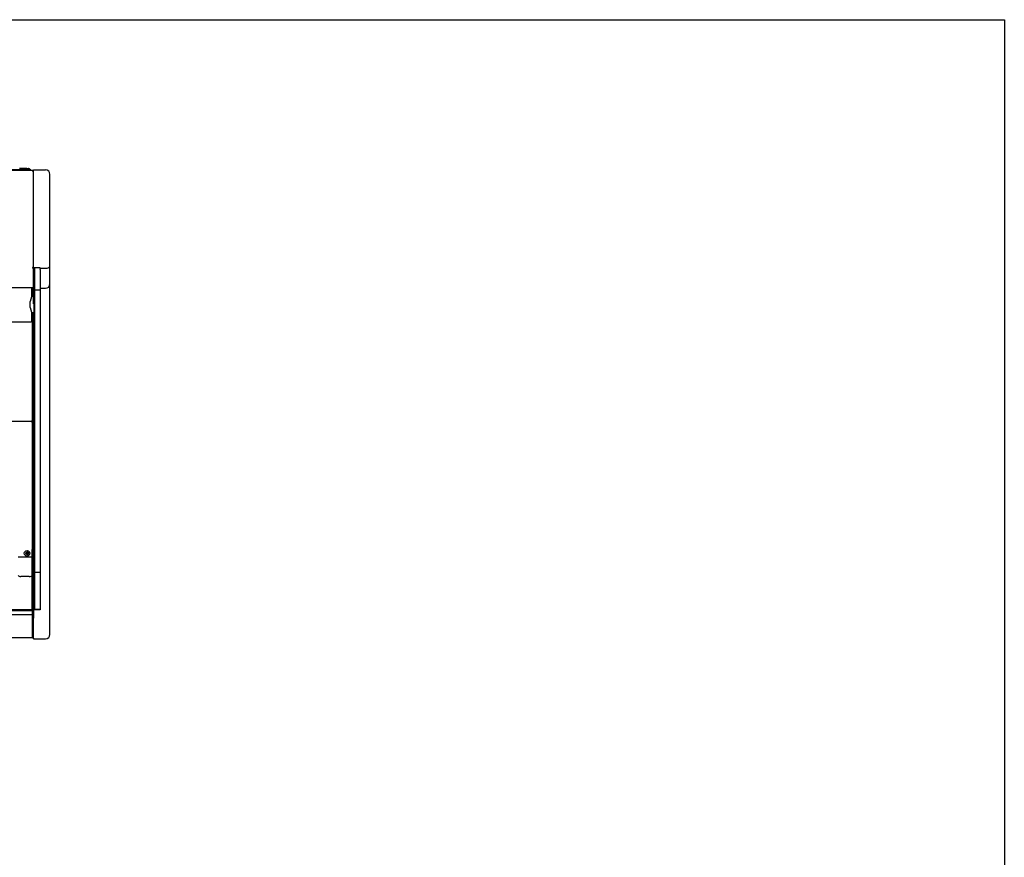
# Model space of a CAD drawing. Units: millimetres. Extents: x 0 to 5317, y 0 to 3036.
# Drawn here: x 3532 to 5317, y 1518 to 3036 of the extents above; entities that cross this region are included whole.
import ezdxf

# ---------------------------------------------------------------- set-up
doc = ezdxf.new("R2010")
doc.units = ezdxf.units.MM
for name, color, linetype in [('Default', 7, 'Continuous'), ('TOM-70S-발포뒷벽외부', 7, 'Continuous'), ('TOM-75-기계실코팅망', 7, 'Continuous'), ('TOM-75LS-상부카바', 7, 'Continuous'), ('TOM-75LS-전면유리', 7, 'Continuous'), ('TOM-75LS-전면유리상부샷', 7, 'Continuous'), ('TOM-75LS-하부외장무늬', 7, 'Continuous'), ('TOM-75LS-하부외장상', 7, 'Continuous'), ('TOM-75LS-하부유리고정P', 7, 'Continuous'), ('TOM-75LS-흡입망', 7, 'Continuous'), ('TOM-75S-깔판', 7, 'Continuous'), ('TOM-75S-스텝선반1', 7, 'Continuous'), ('TOM-75S-스텝선반2', 7, 'Continuous'), ('TOM-LS-하부외장아대하우', 7, 'Continuous'), ('TOM-LS-후레임하부우', 7, 'Continuous'), ('TOM-S-사이드유리', 7, 'Continuous'), ('TOM-S-사이드판넬우', 7, 'Continuous'), ('TOM-삼각대', 7, 'Continuous'), ('전면유리고정아대', 7, 'Continuous'), ('판넬피스캡', 7, 'Continuous')]:
    doc.layers.add(name, color=color, linetype=linetype)

# ---------------------------------------------------------------- blocks, each defined once
blk = doc.blocks.new('SE3')
at = {"layer": 'TOM-70S-발포뒷벽외부', "color": 7, "linetype": 'Continuous'}
for p, q in [((-118.4, 3182.7), (-118.8, 3182.7)), ((-118.4, 3182.7), (-118.4, 3182.7)), ((-118.4, 3182.7), (-118.4, 3182.7)), ((-118.3, 3182.7), (-118.3, 3182.7))]:
    blk.add_line(p, q, dxfattribs=at)
blk.add_arc((-118.4, 3182.1), 0.61, 85.9098, 90, dxfattribs=at)
at = {"layer": 'TOM-75-기계실코팅망', "color": 7, "linetype": 'Continuous'}
for p, q in [((-128.5, 3187.6), (-142.3, 3187.6)), ((-128.5, 3187.6), (-128.4, 3187.6)), ((-128.4, 3187.6), (-125.9, 3187.6))]:
    blk.add_line(p, q, dxfattribs=at)
blk.add_arc((-125.9, 3185.1), 2.5, 355.4114, 90, dxfattribs=at)
at = {"layer": 'TOM-75LS-상부카바', "color": 7, "linetype": 'Continuous'}
for p, q in [((-118.8, 3183.9), (-1978, 3183.9)), ((-118.8, 3183.9), (-118.8, 3182.7)), ((-118.8, 3182.7), (-117.6, 3182.7)), ((-117.6, 3182.7), (-117.6, 3008)), ((-118.8, 3007.7), (-118.8, 3006.8)), ((-117.9, 3007.7), (-118.8, 3007.7)), ((-118.8, 3007.7), (-118.8, 3007.7)), ((-118.8, 3007.7), (-117.9, 3007.1)), ((-118.8, 3007.7), (-118.8, 3007.6)), ((-118.5, 3007.6), (-117.6, 3007.6)), ((-117.6, 3008), (-117.6, 3007.6)), ((-117.6, 3007.6), (-117.6, 2972.5)), ((-118.8, 2971.2), (-1978, 2971.2)), ((-118.8, 2971.4), (-118.8, 2971.2)), ((-118.1, 2971.6), (-117.9, 2971.5)), ((-117.6, 2972.5), (-117.6, 2972.4))]:
    blk.add_line(p, q, dxfattribs=at)
for centre, radius, start, end in [((-118.2, 3007.6), 0.584, 292.9509, 355.7856), ((-118.8, 2972.4), 1.21, 270, 315), ((-118.7, 2972.5), 1.16, 313.9535, 359.1156), ((-118.8, 2972.4), 1.21, 315, 0)]:
    blk.add_arc(centre, radius, start, end, dxfattribs=at)
for centre, major_axis, start_param, end_param in [((-118.8, 3007.7), (0.01, 0), 4.712389, 5.497787), ((-118.8, 3007.7), (-1.21, 0), 1.570796, 2.356194), ((-118.8, 2972.4), (1.21, 0), 4.712389, 5.497787)]:
    blk.add_ellipse(centre, major_axis=major_axis, ratio=0.766044, start_param=start_param, end_param=end_param, dxfattribs=at)
blk.add_open_spline([(-118.5, 3007.6), (-118.5, 3007.6), (-118.6, 3007.6), (-118.6, 3007.6)], degree=3, dxfattribs=at)
blk.add_open_spline([(-117.6, 3008), (-117.6, 3007.9), (-117.6, 3007.9), (-117.7, 3007.8), (-117.8, 3007.8), (-117.9, 3007.7)], degree=3, knots=[0, 0, 0, 0, 0.5, 0.5, 1, 1, 1, 1], dxfattribs=at)
at = {"layer": 'TOM-75LS-전면유리', "color": 7, "linetype": 'Continuous'}
blk.add_line((-119.4, 2387.7), (-119.4, 2449.9), dxfattribs=at)
at = {"layer": 'TOM-75LS-전면유리상부샷', "color": 7, "linetype": 'Continuous'}
for p, q in [((-118.4, 2468.4), (-119.4, 2468.4)), ((-118.4, 2468.4), (-118.4, 2468.4)), ((-118.4, 2457.4), (-118.4, 2468.4)), ((-119.4, 2455.6), (-118.4, 2455.6)), ((-119.4, 2455.4), (-118.4, 2455.4)), ((-119.4, 2454.3), (-118.4, 2454.3)), ((-119.4, 2454.1), (-118.4, 2454.1)), ((-119.4, 2453), (-118.4, 2453)), ((-119.4, 2452.8), (-118.4, 2452.8)), ((-119.4, 2451.8), (-118.4, 2451.8)), ((-119.4, 2451.5), (-118.4, 2451.5)), ((-119.4, 2451.1), (-118.4, 2451.1)), ((-118.4, 2456.6), (-118.4, 2457.4)), ((-118.4, 2455.6), (-118.4, 2456.6)), ((-118.4, 2455.4), (-118.4, 2455.6)), ((-118.4, 2454.3), (-118.4, 2455.4)), ((-118.4, 2454.1), (-118.4, 2454.3)), ((-118.4, 2453), (-118.4, 2454.1)), ((-118.4, 2452.8), (-118.4, 2453)), ((-118.4, 2451.8), (-118.4, 2452.8)), ((-118.4, 2451.5), (-118.4, 2451.8)), ((-118.4, 2451.2), (-118.4, 2451.5)), ((-118.4, 2451.2), (-118.4, 2451.1))]:
    blk.add_line(p, q, dxfattribs=at)
at = {"layer": 'TOM-75LS-하부외장무늬', "color": 7, "linetype": 'Continuous'}
blk.add_line((-118.4, 2336.6), (-119.2, 2336.6), dxfattribs=at)
at = {"layer": 'TOM-75LS-하부외장상', "color": 7, "linetype": 'Continuous'}
for p, q in [((-119.2, 2378.5), (-119.2, 2379)), ((-119.2, 2378.5), (-118.4, 2378.5)), ((-118.4, 2378.5), (-118.4, 2371)), ((-119.2, 2370.8), (-119.2, 2370.8)), ((-119.2, 2370.8), (-119.2, 2369.8)), ((-119.2, 2370.8), (-119.2, 2370.8)), ((-119.2, 2370.8), (-119.2, 2370.8)), ((-119.2, 2370.8), (-119.2, 2370.8)), ((-119.2, 2370.8), (-119.2, 2370.8)), ((-119.2, 2369.8), (-119.2, 2369.1)), ((-119.2, 2369.3), (-118.4, 2369.3)), ((-119.2, 2369.2), (-119.2, 2368.6)), ((-119.2, 2369.1), (-119.2, 2368.7)), ((-119.2, 2368.7), (-119.2, 2368.7)), ((-119.2, 2368.6), (-119.2, 2368.7)), ((-119.2, 2368.6), (-119.2, 2368.6)), ((-118.4, 2369.3), (-118.4, 2371)), ((-118.4, 2369.3), (-118.4, 2337.9)), ((-119.2, 2336.6), (-1977.6, 2336.6)), ((-119.2, 2337.1), (-119.2, 2336.7)), ((-119.2, 2337.1), (-119.2, 2337.1)), ((-119.2, 2337.1), (-119.2, 2337.1)), ((-119.2, 2337.1), (-119.2, 2337.1)), ((-119.2, 2337.1), (-119.2, 2337.1)), ((-119.2, 2337.1), (-119.2, 2336.6)), ((-119.2, 2336.7), (-119.2, 2336.6)), ((-118.4, 2337.9), (-118.4, 2337.4))]:
    blk.add_line(p, q, dxfattribs=at)
for centre, radius, start, end in [((-119.2, 2369.5), 0.886, 270, 272.5691), ((-119.2, 2337.9), 0.831, 274.1461, 358.3216), ((-119.2, 2337.4), 0.81, 272.8117, 0), ((-119.2, 2338), 0.886, 270, 272.5692), ((-119.2, 2337.4), 0.81, 270, 272.8119)]:
    blk.add_arc(centre, radius, start, end, dxfattribs=at)
for points in [[(-119.2, 2370.8), (-118.9, 2370.8), (-118.7, 2370.8), (-118.5, 2370.9), (-118.4, 2370.9), (-118.4, 2371)], [(-118.4, 2369.3), (-118.4, 2369.1), (-118.5, 2369), (-118.7, 2368.7), (-118.9, 2368.6), (-119.2, 2368.6)]]:
    blk.add_open_spline(points, degree=3, knots=[0, 0, 0, 0, 0.5, 0.5, 1, 1, 1, 1], dxfattribs=at)
at = {"layer": 'TOM-75LS-하부유리고정P', "color": 7, "linetype": 'Continuous'}
for p, q in [((-119.4, 2421), (-118.4, 2421)), ((-119.4, 2419), (-118.4, 2419)), ((-119.4, 2416), (-118.4, 2416)), ((-118.4, 2419), (-118.4, 2421)), ((-118.4, 2416), (-118.4, 2419)), ((-118.4, 2415.5), (-118.4, 2416)), ((-118.4, 2407.3), (-118.4, 2415.5)), ((-119.4, 2406.9), (-118.4, 2406.9)), ((-119.4, 2406), (-118.4, 2406)), ((-118.4, 2401.6), (-119.4, 2401.6)), ((-119.4, 2392.9), (-118.4, 2392.9)), ((-119.4, 2392.8), (-118.4, 2392.8)), ((-118.4, 2406.9), (-118.4, 2407.3)), ((-118.4, 2406), (-118.4, 2406.9)), ((-118.4, 2401.6), (-118.4, 2406)), ((-118.4, 2397.6), (-118.4, 2401.6)), ((-118.4, 2394.8), (-118.4, 2397.6)), ((-118.4, 2394.3), (-118.4, 2394.8)), ((-118.4, 2392.9), (-118.4, 2394.3)), ((-118.4, 2392.8), (-118.4, 2392.9)), ((-118.4, 2391.4), (-118.4, 2392.8)), ((-118.4, 2387.7), (-1978.4, 2387.7)), ((-1978.4, 2386.2), (-118.4, 2386.2)), ((-1978.4, 2379), (-118.4, 2379)), ((-119.4, 2391.4), (-118.4, 2391.4)), ((-119.4, 2391), (-118.4, 2391)), ((-118.4, 2391), (-118.4, 2391.4)), ((-118.4, 2387.7), (-118.4, 2391)), ((-118.4, 2387.2), (-118.4, 2387.7)), ((-118.4, 2387), (-118.4, 2387.2)), ((-118.4, 2386.2), (-118.4, 2387)), ((-118.4, 2380.3), (-118.4, 2386.2)), ((-118.4, 2379), (-118.4, 2380.3))]:
    blk.add_line(p, q, dxfattribs=at)
at = {"layer": 'TOM-75LS-흡입망', "color": 7, "linetype": 'Continuous'}
for p, q in [((-119.1, 2496.6), (-119.4, 2496.6)), ((-119.1, 2477.4), (-119.1, 2496.6)), ((-119.1, 2477.4), (-119.4, 2477.4)), ((-119.1, 2476.6), (-119.1, 2477.4)), ((-119.1, 2477.4), (-119.1, 2477.4)), ((-119.1, 2468.4), (-119.1, 2476.6))]:
    blk.add_line(p, q, dxfattribs=at)
blk.add_arc((-128.4, 2489.5), 2.5, 5.0674, 174.9326, dxfattribs=at)
at = {"layer": 'TOM-75S-깔판', "color": 7, "linetype": 'Continuous'}
for p, q in [((-120.2, 2728), (-120.2, 2728.8)), ((-120.2, 2728), (-119.4, 2728)), ((-119.4, 2728), (-119.4, 2483))]:
    blk.add_line(p, q, dxfattribs=at)
for radius in [5, 2.5]:
    blk.add_circle((-128.4, 2489.9), radius, dxfattribs=at)
at = {"layer": 'TOM-75S-스텝선반1', "color": 7, "linetype": 'Continuous'}
for p, q in [((-119.4, 2971.2), (-119.4, 2955.2)), ((-119.4, 2926.2), (-119.4, 2729.6)), ((-120.2, 2728.8), (-1976.6, 2728.8)), ((-120.2, 2728.8), (-120.2, 2729.6)), ((-119.4, 2729.6), (-120.2, 2729.6))]:
    blk.add_line(p, q, dxfattribs=at)
at = {"layer": 'TOM-75S-스텝선반2', "color": 7, "linetype": 'Continuous'}
for p, q in [((-120.4, 2971.2), (-120.4, 2953.9)), ((-120.4, 2927.5), (-120.4, 2909.6)), ((-121.2, 2908.8), (-1975.6, 2908.8)), ((-121.2, 2908.8), (-121.2, 2909.6)), ((-120.4, 2909.6), (-121.2, 2909.6))]:
    blk.add_line(p, q, dxfattribs=at)
at = {"layer": 'TOM-LS-하부외장아대하우', "color": 7, "linetype": 'Continuous'}
for p, q in [((-118.4, 2377.8), (-118.4, 2479.3)), ((-118.4, 2479.3), (-118.4, 2479.3)), ((-118.4, 2377.8), (-118.4, 2377.8)), ((-118.4, 2337.8), (-118.4, 2377.8)), ((-118.4, 2337.8), (-118.4, 2337.8))]:
    blk.add_line(p, q, dxfattribs=at)
blk.add_arc((-119.4, 2479.3), 1.01, 0, 5.7035, dxfattribs=at)
blk.add_ellipse((-119.4, 2337.8), major_axis=(1.01, 0), ratio=0.866025, start_param=6.18364, end_param=6.283185, dxfattribs=at)
at = {"layer": 'TOM-LS-후레임하부우', "color": 7, "linetype": 'Continuous'}
for p, q in [((-118.4, 2955.2), (-118.4, 2971.2)), ((-118.4, 2468.4), (-118.4, 2926.2)), ((-118.4, 2421), (-118.4, 2451.1)), ((-118.4, 2451.1), (-118.4, 2421))]:
    blk.add_line(p, q, dxfattribs=at)
blk.add_circle((-128.4, 2489.4), 1.6, dxfattribs=at)
at = {"layer": 'TOM-S-사이드유리', "color": 7, "linetype": 'Continuous'}
for p, q in [((-114.8, 3007.2), (-114.8, 3004.2)), ((-114.8, 3004.2), (-114.8, 2967.2)), ((-104.8, 3004.2), (-104.8, 3005.6)), ((-104.8, 3004.2), (-104.8, 2967.2)), ((-114.8, 2967.2), (-114.8, 2455.5)), ((-114.8, 2967.2), (-104.8, 2967.2)), ((-104.8, 2967.2), (-104.8, 2455.5)), ((-114.8, 2455.5), (-114.8, 2388.5)), ((-114.8, 2455.5), (-104.8, 2455.5)), ((-104.8, 2455.5), (-104.8, 2388.5)), ((-114.8, 2388.5), (-104.8, 2388.5))]:
    blk.add_line(p, q, dxfattribs=at)
at = {"layer": 'TOM-S-사이드판넬우', "color": 7, "linetype": 'Continuous'}
for p, q in [((-116.8, 3007.2), (-116.8, 3184.7)), ((-116.8, 3184.7), (-94.8, 3184.7)), ((-86.8, 3010.4), (-86.8, 3176.7)), ((-104.8, 3007.2), (-116.8, 3007.2)), ((-116.8, 2942.3), (-116.8, 3007.2)), ((-104.8, 3007.2), (-104.8, 3006.7)), ((-104.8, 3006.7), (-94.8, 3006.7)), ((-104.8, 3006.7), (-104.8, 3005.6)), ((-86.8, 2978.2), (-86.8, 3010.4)), ((-104.8, 2970.2), (-94.8, 2970.2)), ((-86.8, 2620.2), (-86.8, 2978.2)), ((-115.8, 2942.3), (-116.8, 2942.3)), ((-115.8, 2927.1), (-115.8, 2942.3)), ((-116.8, 2719), (-116.8, 2926.2)), ((-114.8, 2719), (-116.8, 2719)), ((-116.8, 2390), (-116.8, 2719)), ((-86.8, 2387.8), (-86.8, 2620.2)), ((-116.8, 2387.5), (-116.8, 2390)), ((-116.8, 2387.5), (-116.8, 2372.3)), ((-104.8, 2387.5), (-116.8, 2387.5)), ((-104.8, 2388.5), (-104.8, 2387.8)), ((-104.8, 2387.8), (-104.8, 2387.5)), ((-86.8, 2379.6), (-86.8, 2387.8)), ((-86.8, 2343.5), (-86.8, 2379.6)), ((-116.8, 2336.2), (-116.8, 2372.3)), ((-86.8, 2342.7), (-86.8, 2343.5)), ((-116.8, 2336.2), (-116.8, 2334.7)), ((-116.8, 2334.7), (-94.8, 2334.7))]:
    blk.add_line(p, q, dxfattribs=at)
for centre, start, end in [((-94.8, 3176.7), 0, 90), ((-94.8, 2978.2), 270, 0), ((-94.8, 2342.7), 270, 0)]:
    blk.add_arc(centre, 8, start, end, dxfattribs=at)
blk.add_ellipse((-94.8, 3010.4), major_axis=(-8, 0), ratio=0.466308, start_param=1.570796, end_param=3.141593, dxfattribs=at)
at = {"layer": 'TOM-삼각대', "color": 7, "linetype": 'Continuous'}
for p, q in [((-121.4, 3184.9), (-167.8, 3184.9)), ((-121.4, 3183.9), (-121.4, 3184.9))]:
    blk.add_line(p, q, dxfattribs=at)
at = {"layer": '전면유리고정아대', "color": 7, "linetype": 'Continuous'}
for p, q in [((-119.4, 2483), (-144.4, 2483)), ((-119.4, 2483), (-119.4, 2483)), ((-119.4, 2476.4), (-119.4, 2483)), ((-119.4, 2475.8), (-119.4, 2476.4)), ((-119.4, 2459.3), (-119.4, 2475.8)), ((-124.4, 2447.7), (-139.4, 2447.7)), ((-119.4, 2458), (-119.4, 2459.3)), ((-119.4, 2449.9), (-119.4, 2458))]:
    blk.add_line(p, q, dxfattribs=at)
for centre, start_param, end_param in [((-139.4, 2449.9), 0, 1.570796), ((-124.4, 2449.9), 1.570796, 3.141593)]:
    blk.add_ellipse(centre, major_axis=(-5, 0), ratio=0.437694, start_param=start_param, end_param=end_param, dxfattribs=at)
at = {"layer": '판넬피스캡', "color": 7, "linetype": 'Continuous'}
for p, q in [((-120.2, 2954.6), (-122.8, 2946.1)), ((-122.8, 2935.4), (-122.8, 2946.1)), ((-116.8, 2955.2), (-119.4, 2955.2)), ((-122.8, 2935.4), (-120.2, 2926.8)), ((-115.8, 2926.2), (-115.8, 2942.3)), ((-119.4, 2926.2), (-115.8, 2926.2))]:
    blk.add_line(p, q, dxfattribs=at)
for centre, start, end in [((-119.4, 2954.4), 90, 162.9853), ((-119.4, 2927), 197.0147, 270)]:
    blk.add_arc(centre, 0.8, start, end, dxfattribs=at)

msp = doc.modelspace()

# ---------------------------------------------------------------- linework, layer by layer
msp.add_lwpolyline([(0, 3036.1), (5317.2, 3036.1), (5317.2, 0), (0, 0)], close=True)

# ---------------------------------------------------------------- block references
at = {"layer": 'Default'}
msp.add_blockref('SE3', (3673.7, -420.9), dxfattribs=at)

doc.saveas('drawing.dxf')
